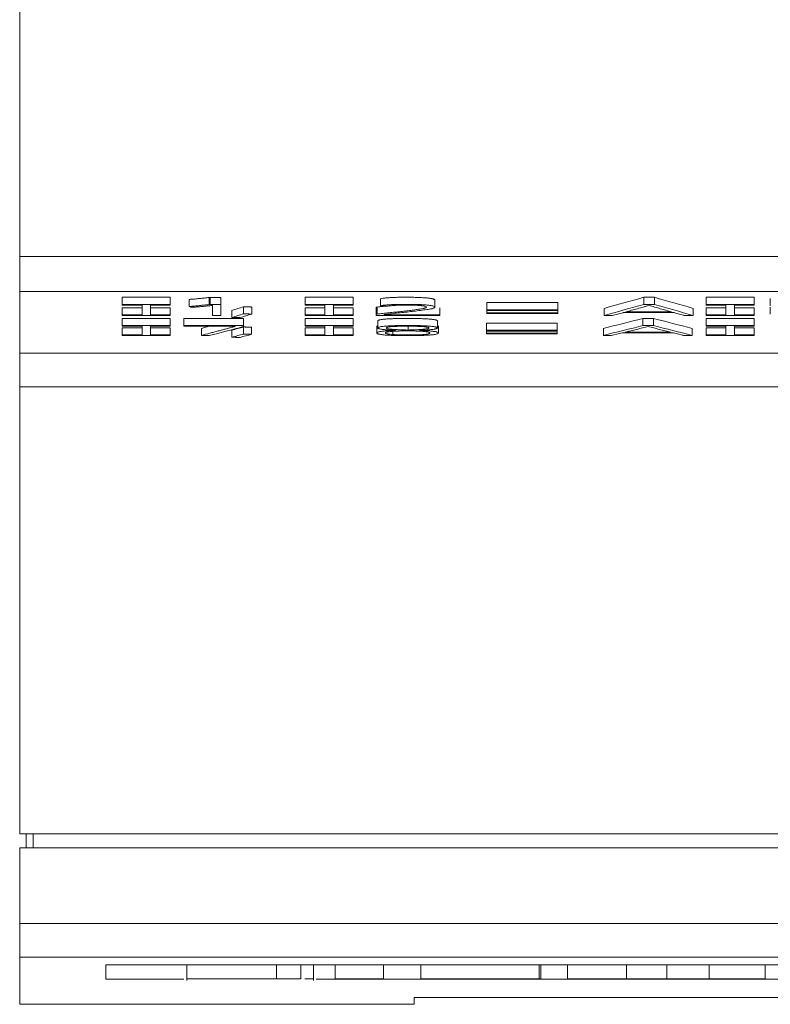
# Model space of a CAD drawing. Units: millimetres. Extents: x 0 to 420, y 0 to 297.
# Drawn here: x 160 to 171, y 20 to 34 of the extents above; entities that cross this region are included whole.
import ezdxf

# ---------------------------------------------------------------- set-up
doc = ezdxf.new("R2010")
doc.units = ezdxf.units.MM
doc.layers.add('1', color=7, linetype='Continuous')

msp = doc.modelspace()

# ---------------------------------------------------------------- linework, layer by layer
at = {"layer": '1', "color": 7, "linetype": 'Continuous', "lineweight": 13}
for p, q in [((159.859, 45.607), (159.859, 30.163)), ((159.859, 30.163), (159.859, 29.665)), ((159.859, 30.163), (231.359, 30.163)), ((159.859, 29.665), (159.859, 28.787)), ((159.859, 29.665), (231.359, 29.665)), ((161.318, 29.482), (161.318, 29.583)), ((161.318, 29.583), (161.998, 29.583)), ((161.998, 29.482), (161.998, 29.583)), ((162.268, 29.452), (162.268, 29.553)), ((162.551, 29.48), (162.551, 29.58)), ((162.568, 29.582), (162.716, 29.582)), ((162.568, 29.482), (162.568, 29.582)), ((162.716, 29.482), (162.716, 29.582)), ((163.918, 29.583), (164.598, 29.583)), ((163.918, 29.482), (163.918, 29.583)), ((164.598, 29.482), (164.598, 29.583)), ((164.987, 29.462), (164.987, 29.563)), ((165.76, 29.444), (165.76, 29.545)), ((168.73, 29.583), (168.881, 29.583)), ((168.73, 29.483), (168.73, 29.583)), ((168.881, 29.483), (168.881, 29.583)), ((169.618, 29.583), (170.298, 29.583)), ((169.618, 29.482), (169.618, 29.583)), ((170.298, 29.482), (170.298, 29.583)), ((170.528, 29.463), (170.528, 29.564)), ((161.318, 29.482), (161.318, 29.471)), ((161.998, 29.482), (161.318, 29.482)), ((161.318, 29.471), (161.598, 29.471)), ((161.318, 29.435), (161.598, 29.435)), ((161.318, 29.335), (161.318, 29.435)), ((161.598, 29.471), (161.598, 29.335)), ((161.718, 29.335), (161.718, 29.471)), ((161.718, 29.471), (161.998, 29.471)), ((161.718, 29.435), (161.998, 29.435)), ((161.998, 29.471), (161.998, 29.482)), ((161.998, 29.335), (161.998, 29.435)), ((162.716, 29.482), (162.568, 29.482)), ((162.598, 29.468), (162.598, 29.323)), ((162.716, 29.323), (162.716, 29.482)), ((162.875, 29.297), (162.875, 29.397)), ((163.041, 29.348), (163.041, 29.448)), ((163.157, 29.345), (163.157, 29.445)), ((163.918, 29.482), (163.918, 29.471)), ((164.598, 29.482), (163.918, 29.482)), ((163.918, 29.471), (164.198, 29.471)), ((163.918, 29.435), (164.198, 29.435)), ((163.918, 29.335), (163.918, 29.435)), ((164.198, 29.471), (164.198, 29.335)), ((164.318, 29.335), (164.318, 29.471)), ((164.318, 29.471), (164.598, 29.471)), ((164.318, 29.435), (164.598, 29.435)), ((164.598, 29.471), (164.598, 29.482)), ((164.598, 29.335), (164.598, 29.435)), ((164.924, 29.343), (164.924, 29.444)), ((164.938, 29.345), (164.938, 29.445)), ((165.831, 29.334), (165.831, 29.435)), ((166.5, 29.507), (167.508, 29.507)), ((166.5, 29.407), (166.5, 29.507)), ((166.5, 29.407), (166.5, 29.396)), ((167.508, 29.407), (166.5, 29.407)), ((166.5, 29.362), (166.5, 29.396)), ((166.5, 29.396), (167.508, 29.396)), ((167.508, 29.407), (167.508, 29.507)), ((167.508, 29.396), (167.508, 29.407)), ((167.508, 29.362), (167.508, 29.396)), ((168.165, 29.326), (168.165, 29.426)), ((168.881, 29.483), (168.73, 29.483)), ((169.431, 29.326), (169.431, 29.426)), ((169.618, 29.482), (169.618, 29.471)), ((170.298, 29.482), (169.618, 29.482)), ((169.618, 29.471), (169.898, 29.471)), ((169.618, 29.435), (169.898, 29.435)), ((169.618, 29.335), (169.618, 29.435)), ((169.898, 29.471), (169.898, 29.335)), ((170.018, 29.335), (170.018, 29.471)), ((170.018, 29.471), (170.298, 29.471)), ((170.018, 29.435), (170.298, 29.435)), ((170.298, 29.471), (170.298, 29.482)), ((170.298, 29.335), (170.298, 29.435)), ((170.528, 29.342), (170.528, 29.442)), ((161.318, 29.335), (161.318, 29.324)), ((161.598, 29.335), (161.318, 29.335)), ((161.318, 29.324), (161.998, 29.324)), ((161.318, 29.282), (161.998, 29.282)), ((161.318, 29.182), (161.318, 29.282)), ((161.998, 29.335), (161.718, 29.335)), ((161.998, 29.324), (161.998, 29.335)), ((161.998, 29.182), (161.998, 29.282)), ((162.19, 29.282), (163.038, 29.282)), ((162.19, 29.182), (162.19, 29.282)), ((162.598, 29.323), (162.716, 29.323)), ((163.038, 29.182), (163.038, 29.282)), ((163.918, 29.335), (163.918, 29.324)), ((164.198, 29.335), (163.918, 29.335)), ((163.918, 29.324), (164.598, 29.324)), ((163.918, 29.282), (164.598, 29.282)), ((163.918, 29.182), (163.918, 29.282)), ((164.598, 29.335), (164.318, 29.335)), ((164.598, 29.324), (164.598, 29.335)), ((164.598, 29.182), (164.598, 29.282)), ((164.924, 29.343), (164.924, 29.324)), ((164.924, 29.324), (165.831, 29.324)), ((164.95, 29.247), (164.95, 29.147)), ((165.042, 29.334), (165.042, 29.339)), ((165.831, 29.334), (165.042, 29.334)), ((165.797, 29.147), (165.797, 29.247)), ((165.831, 29.324), (165.831, 29.334)), ((166.5, 29.362), (166.5, 29.351)), ((167.508, 29.362), (166.5, 29.362)), ((166.5, 29.351), (167.508, 29.351)), ((167.508, 29.351), (167.508, 29.362)), ((168.434, 29.365), (169.164, 29.365)), ((169.124, 29.376), (168.475, 29.376)), ((168.718, 29.282), (168.869, 29.282)), ((168.718, 29.182), (168.718, 29.282)), ((168.869, 29.182), (168.869, 29.282)), ((169.618, 29.335), (169.618, 29.324)), ((169.898, 29.335), (169.618, 29.335)), ((169.618, 29.324), (170.298, 29.324)), ((169.618, 29.182), (169.618, 29.282)), ((169.618, 29.282), (170.298, 29.282)), ((170.298, 29.335), (170.018, 29.335)), ((170.298, 29.324), (170.298, 29.335)), ((170.298, 29.182), (170.298, 29.282)), ((161.318, 29.182), (161.318, 29.172)), ((161.998, 29.182), (161.318, 29.182)), ((161.318, 29.172), (161.598, 29.172)), ((161.318, 29.15), (161.598, 29.15)), ((161.318, 29.049), (161.318, 29.15)), ((161.598, 29.172), (161.598, 29.049)), ((161.718, 29.049), (161.718, 29.172)), ((161.718, 29.172), (161.998, 29.172)), ((161.718, 29.15), (161.998, 29.15)), ((161.998, 29.172), (161.998, 29.182)), ((161.998, 29.049), (161.998, 29.15)), ((162.19, 29.182), (162.19, 29.172)), ((163.038, 29.182), (162.19, 29.182)), ((162.19, 29.172), (162.921, 29.172)), ((162.442, 29.042), (162.442, 29.142)), ((162.875, 29.016), (162.875, 29.116)), ((162.921, 29.172), (162.921, 29.169)), ((163.038, 29.167), (163.038, 29.182)), ((163.04, 29.061), (163.04, 29.162)), ((163.156, 29.058), (163.156, 29.159)), ((163.918, 29.182), (163.918, 29.172)), ((164.598, 29.182), (163.918, 29.182)), ((163.918, 29.172), (164.198, 29.172)), ((163.918, 29.15), (164.198, 29.15)), ((163.918, 29.049), (163.918, 29.15)), ((164.198, 29.172), (164.198, 29.049)), ((164.318, 29.049), (164.318, 29.172)), ((164.318, 29.172), (164.598, 29.172)), ((164.318, 29.15), (164.598, 29.15)), ((164.598, 29.172), (164.598, 29.182)), ((164.598, 29.049), (164.598, 29.15)), ((164.936, 29.177), (164.936, 29.077)), ((165.379, 29.172), (165.379, 29.118)), ((165.811, 29.077), (165.811, 29.177)), ((166.492, 29.214), (167.499, 29.214)), ((166.492, 29.114), (166.492, 29.214)), ((166.492, 29.114), (166.492, 29.104)), ((167.499, 29.114), (166.492, 29.114)), ((167.499, 29.114), (167.499, 29.214)), ((167.499, 29.104), (167.499, 29.114)), ((168.155, 29.042), (168.155, 29.142)), ((168.869, 29.182), (168.718, 29.182)), ((169.418, 29.042), (169.418, 29.142)), ((169.618, 29.182), (169.618, 29.172)), ((170.298, 29.182), (169.618, 29.182)), ((169.618, 29.172), (169.898, 29.172)), ((169.618, 29.15), (169.898, 29.15)), ((169.618, 29.049), (169.618, 29.15)), ((169.898, 29.172), (169.898, 29.049)), ((170.018, 29.049), (170.018, 29.172)), ((170.018, 29.172), (170.298, 29.172)), ((170.018, 29.15), (170.298, 29.15)), ((170.298, 29.172), (170.298, 29.182)), ((170.298, 29.049), (170.298, 29.15)), ((161.318, 29.049), (161.318, 29.04)), ((161.598, 29.049), (161.318, 29.049)), ((161.318, 29.04), (161.998, 29.04)), ((161.998, 29.049), (161.718, 29.049)), ((161.998, 29.04), (161.998, 29.049)), ((163.918, 29.049), (163.918, 29.04)), ((164.198, 29.049), (163.918, 29.049)), ((163.918, 29.04), (164.598, 29.04)), ((164.598, 29.049), (164.318, 29.049)), ((164.598, 29.04), (164.598, 29.049)), ((165.162, 29.099), (165.162, 29.054)), ((166.492, 29.104), (167.499, 29.104)), ((166.492, 29.074), (166.492, 29.104)), ((166.492, 29.074), (166.492, 29.064)), ((167.499, 29.074), (166.492, 29.074)), ((166.492, 29.064), (167.499, 29.064)), ((167.499, 29.074), (167.499, 29.104)), ((167.499, 29.064), (167.499, 29.074)), ((168.423, 29.076), (169.152, 29.076)), ((169.112, 29.086), (168.463, 29.086)), ((169.618, 29.049), (169.618, 29.04)), ((169.898, 29.049), (169.618, 29.049)), ((169.618, 29.04), (170.298, 29.04)), ((170.298, 29.049), (170.018, 29.049)), ((170.298, 29.04), (170.298, 29.049)), ((159.859, 28.787), (159.859, 28.31)), ((159.859, 28.787), (231.359, 28.787)), ((159.859, 28.31), (159.859, 21.957)), ((159.859, 28.31), (231.359, 28.31)), ((202.159, 21.957), (159.859, 21.957)), ((159.949, 21.757), (159.949, 21.957)), ((160.049, 21.757), (160.049, 21.957)), ((201.959, 21.757), (159.859, 21.757)), ((159.859, 21.757), (159.859, 20.683)), ((159.859, 20.683), (159.859, 20.206)), ((159.859, 20.683), (201.959, 20.683)), ((159.859, 20.206), (159.859, 19.535)), ((159.859, 20.206), (201.959, 20.206)), ((161.085, 20.097), (161.085, 19.894)), ((161.085, 20.097), (178.385, 20.097)), ((162.235, 20.097), (162.235, 19.872)), ((163.509, 20.097), (163.509, 19.897)), ((163.856, 20.097), (163.856, 19.897)), ((164.033, 19.872), (164.033, 20.097)), ((164.341, 20.097), (164.341, 19.897)), ((165.029, 20.097), (165.029, 19.897)), ((165.561, 20.097), (165.561, 19.897)), ((167.243, 20.097), (167.243, 19.897)), ((167.265, 20.097), (167.265, 19.897)), ((167.645, 20.097), (167.645, 19.897)), ((168.484, 20.097), (168.484, 19.897)), ((169.057, 20.097), (169.057, 19.897)), ((169.657, 20.097), (169.657, 19.897)), ((170.454, 20.097), (170.454, 19.897)), ((161.085, 19.894), (162.192, 19.894)), ((164.072, 19.894), (175.406, 19.894)), ((165.467, 19.535), (165.467, 19.633)), ((197.452, 19.633), (165.467, 19.633)), ((159.859, 19.535), (165.467, 19.535))]:
    msp.add_line(p, q, dxfattribs=at)
msp.add_polyline3d([(162.268, 29.452, 0), (162.269, 29.452, 0), (162.269, 29.452, 0), (162.269, 29.452, 0), (162.269, 29.452, 0), (162.27, 29.452, 0), (162.27, 29.453, 0), (162.27, 29.453, 0), (162.271, 29.453, 0), (162.271, 29.453, 0), (162.271, 29.453, 0), (162.271, 29.453, 0), (162.272, 29.453, 0), (162.272, 29.453, 0), (162.272, 29.453, 0), (162.273, 29.453, 0), (162.273, 29.453, 0), (162.273, 29.453, 0), (162.273, 29.453, 0), (162.274, 29.453, 0), (162.274, 29.453, 0), (162.274, 29.453, 0), (162.275, 29.453, 0), (162.275, 29.453, 0), (162.275, 29.453, 0), (162.275, 29.453, 0), (162.276, 29.453, 0), (162.276, 29.453, 0), (162.276, 29.453, 0), (162.277, 29.453, 0), (162.277, 29.453, 0), (162.277, 29.453, 0), (162.277, 29.453, 0), (162.278, 29.453, 0), (162.278, 29.453, 0), (162.278, 29.453, 0), (162.279, 29.453, 0), (162.279, 29.453, 0), (162.279, 29.453, 0), (162.279, 29.453, 0), (162.28, 29.453, 0), (162.28, 29.453, 0), (162.28, 29.453, 0), (162.281, 29.453, 0), (162.281, 29.453, 0), (162.281, 29.453, 0), (162.281, 29.453, 0), (162.282, 29.453, 0), (162.282, 29.453, 0), (162.282, 29.453, 0), (162.283, 29.453, 0)], dxfattribs=at)
for centre, major_axis, ratio, start_param, end_param in [((157.717, 370.202), (-0.002, -342.185), 0.33685, 0.090793, 0.095713), ((179.619, 370.25), (0.001, -342.233), 0.328371, 6.187481, 6.1924), ((153.816, 372.095), (0.053, -344.078), 0.292702, 0.089551, 0.0912), ((157.714, 370.269), (0, -342.352), 0.336817, 0.090755, 0.095673), ((179.62, 370.268), (0, -342.351), 0.328363, 6.187512, 6.19243), ((153.896, 369.093), (-0.034, -341.176), 0.293971, 0.089992, 0.091647), ((153.931, 371.044), (0.023, -343.127), 0.294376, 0.08959, 0.091234), ((158.835, 370.237), (-0.001, -342.22), 0.336161, 0.081109, 0.086024), ((157.964, 363.977), (-0.22, -336.06), 0.342257, 0.091712, 0.093074), ((178.505, 370.279), (0, -342.262), 0.327702, 6.197167, 6.202083), ((153.847, 370.281), (0, -342.364), 0.314411, 0.080982, 0.085488), ((154.857, 369.916), (-0.009, -341.899), 0.293036, 0.080206, 0.081859), ((158.835, 370.248), (-0.001, -342.331), 0.336156, 0.081084, 0.085998), ((178.505, 370.254), (0, -342.337), 0.327714, 6.197189, 6.202103), ((154.855, 369.993), (-0.007, -342.076), 0.293003, 0.080172, 0.081824), ((154.998, 367.841), (-0.063, -339.924), 0.295155, 0.080377, 0.082027), ((158.954, 368.146), (-0.066, -340.229), 0.339504, 0.081288, 0.082639)]:
    msp.add_ellipse(centre, major_axis=major_axis, ratio=ratio, start_param=start_param, end_param=end_param, dxfattribs=at)
for points, knots in [([(162.268, 29.553), (162.275, 29.553), (162.282, 29.554), (162.295, 29.555), (162.301, 29.555), (162.32, 29.557), (162.332, 29.558), (162.369, 29.561), (162.392, 29.564), (162.438, 29.568), (162.461, 29.571), (162.495, 29.574), (162.506, 29.575), (162.529, 29.578), (162.54, 29.579), (162.551, 29.58)], [0, 0, 0, 0, 0.0625, 0.0625, 0.125, 0.125, 0.25, 0.25, 0.5, 0.5, 0.75, 0.75, 0.875, 0.875, 1, 1, 1, 1]), ([(164.987, 29.563), (164.998, 29.565), (165.011, 29.567), (165.034, 29.57), (165.042, 29.571), (165.06, 29.573), (165.069, 29.574), (165.098, 29.576), (165.119, 29.578), (165.152, 29.58), (165.164, 29.58), (165.188, 29.581), (165.2, 29.582), (165.237, 29.583), (165.262, 29.583), (165.301, 29.584), (165.314, 29.584), (165.34, 29.584), (165.353, 29.584), (165.378, 29.584), (165.391, 29.584), (165.417, 29.583), (165.429, 29.583), (165.468, 29.583), (165.493, 29.582), (165.542, 29.58), (165.566, 29.579), (165.599, 29.577), (165.61, 29.577), (165.631, 29.575), (165.64, 29.574), (165.658, 29.573), (165.667, 29.572), (165.683, 29.57), (165.691, 29.569), (165.705, 29.567), (165.711, 29.566), (165.722, 29.563), (165.727, 29.562), (165.736, 29.56), (165.74, 29.559), (165.746, 29.556), (165.749, 29.555), (165.756, 29.552), (165.759, 29.549), (165.76, 29.546), (165.76, 29.545), (165.76, 29.545)], [0, 0, 0, 0, 0.069876, 0.069876, 0.104814, 0.104814, 0.139753, 0.139753, 0.209629, 0.209629, 0.244567, 0.244567, 0.279505, 0.279505, 0.349382, 0.349382, 0.38432, 0.38432, 0.419258, 0.419258, 0.454196, 0.454196, 0.489134, 0.489134, 0.559011, 0.559011, 0.628887, 0.628887, 0.663825, 0.663825, 0.698763, 0.698763, 0.733701, 0.733701, 0.76864, 0.76864, 0.803578, 0.803578, 0.838516, 0.838516, 0.873454, 0.873454, 0.908392, 0.908392, 0.978268, 0.978268, 1, 1, 1, 1]), ([(162.551, 29.48), (162.54, 29.479), (162.529, 29.477), (162.506, 29.475), (162.495, 29.474), (162.461, 29.47), (162.438, 29.468), (162.392, 29.463), (162.369, 29.461), (162.332, 29.458), (162.32, 29.457), (162.301, 29.455), (162.295, 29.454), (162.282, 29.453), (162.275, 29.453), (162.268, 29.452)], [0, 0, 0, 0, 0.125, 0.125, 0.25, 0.25, 0.5, 0.5, 0.75, 0.75, 0.875, 0.875, 0.9375, 0.9375, 1, 1, 1, 1]), ([(162.29, 29.442), (162.294, 29.442), (162.298, 29.442), (162.307, 29.442), (162.311, 29.442), (162.319, 29.442), (162.323, 29.442), (162.331, 29.443), (162.335, 29.443), (162.345, 29.444), (162.352, 29.444), (162.366, 29.445), (162.372, 29.446), (162.392, 29.447), (162.405, 29.449), (162.43, 29.451), (162.442, 29.452), (162.479, 29.455), (162.503, 29.458), (162.551, 29.463), (162.575, 29.465), (162.598, 29.468)], [0, 0, 0, 0, 0.03125, 0.03125, 0.0625, 0.0625, 0.09375, 0.09375, 0.125, 0.125, 0.1875, 0.1875, 0.25, 0.25, 0.375, 0.375, 0.5, 0.5, 0.75, 0.75, 1, 1, 1, 1]), ([(165.094, 29.457), (165.103, 29.459), (165.115, 29.461), (165.135, 29.463), (165.143, 29.464), (165.159, 29.466), (165.175, 29.467), (165.193, 29.468), (165.212, 29.469), (165.222, 29.47), (165.253, 29.471), (165.274, 29.471), (165.306, 29.472), (165.317, 29.472), (165.339, 29.472), (165.35, 29.472), (165.383, 29.472), (165.404, 29.472), (165.437, 29.471), (165.448, 29.471), (165.469, 29.47), (165.479, 29.47), (165.499, 29.469), (165.509, 29.469), (165.528, 29.468), (165.538, 29.467), (165.555, 29.466), (165.563, 29.465), (165.574, 29.464), (165.577, 29.464), (165.584, 29.463), (165.587, 29.462), (165.597, 29.461), (165.602, 29.46), (165.612, 29.458), (165.616, 29.457), (165.627, 29.454), (165.632, 29.452), (165.637, 29.449), (165.638, 29.448), (165.639, 29.446), (165.64, 29.445), (165.639, 29.442), (165.638, 29.44), (165.633, 29.436), (165.629, 29.434), (165.621, 29.431), (165.618, 29.43), (165.612, 29.428), (165.609, 29.427), (165.597, 29.424), (165.589, 29.422), (165.569, 29.419), (165.558, 29.417), (165.535, 29.413), (165.524, 29.412), (165.488, 29.407), (165.463, 29.403), (165.411, 29.397), (165.385, 29.394), (165.331, 29.387), (165.303, 29.384), (165.248, 29.378), (165.22, 29.375), (165.164, 29.369), (165.136, 29.366), (165.079, 29.36), (165.051, 29.357), (165.009, 29.352), (164.994, 29.351), (164.966, 29.348), (164.952, 29.346), (164.938, 29.345)], [0, 0, 0, 0, 0.03125, 0.03125, 0.046875, 0.046875, 0.0625, 0.078125, 0.078125, 0.09375, 0.09375, 0.125, 0.125, 0.140625, 0.140625, 0.15625, 0.15625, 0.1875, 0.1875, 0.203125, 0.203125, 0.21875, 0.21875, 0.234375, 0.234375, 0.25, 0.25, 0.265625, 0.265625, 0.273438, 0.273438, 0.28125, 0.28125, 0.296875, 0.296875, 0.3125, 0.3125, 0.34375, 0.34375, 0.359375, 0.359375, 0.375, 0.375, 0.40625, 0.40625, 0.4375, 0.4375, 0.453125, 0.453125, 0.46875, 0.46875, 0.5, 0.5, 0.53125, 0.53125, 0.5625, 0.5625, 0.625, 0.625, 0.6875, 0.6875, 0.75, 0.75, 0.8125, 0.8125, 0.875, 0.875, 0.9375, 0.9375, 0.96875, 0.96875, 1, 1, 1, 1]), ([(164.938, 29.445), (164.952, 29.447), (164.966, 29.448), (164.995, 29.451), (165.009, 29.453), (165.037, 29.456), (165.05, 29.457), (165.064, 29.459)], [0, 0, 0, 0, 0.337781, 0.337781, 0.675562, 0.675562, 1, 1, 1, 1]), ([(165.042, 29.339), (165.075, 29.343), (165.108, 29.347), (165.174, 29.354), (165.208, 29.357), (165.274, 29.365), (165.307, 29.368), (165.373, 29.375), (165.406, 29.379), (165.471, 29.386), (165.503, 29.39), (165.549, 29.396), (165.564, 29.398), (165.594, 29.402), (165.609, 29.404), (165.637, 29.408), (165.651, 29.41), (165.677, 29.414), (165.689, 29.416), (165.705, 29.419), (165.71, 29.42), (165.72, 29.423), (165.724, 29.424), (165.736, 29.427), (165.743, 29.43), (165.752, 29.434), (165.756, 29.437), (165.76, 29.441), (165.761, 29.444), (165.759, 29.448), (165.758, 29.449), (165.755, 29.451), (165.753, 29.452), (165.747, 29.456), (165.741, 29.458), (165.727, 29.462), (165.722, 29.463), (165.711, 29.465), (165.704, 29.466), (165.691, 29.468), (165.683, 29.469), (165.667, 29.471), (165.658, 29.472), (165.64, 29.474), (165.63, 29.475), (165.61, 29.476), (165.599, 29.477), (165.577, 29.478), (165.566, 29.479), (165.542, 29.48), (165.53, 29.48), (165.494, 29.482), (165.469, 29.482), (165.431, 29.483), (165.418, 29.483), (165.392, 29.483), (165.379, 29.483), (165.34, 29.483), (165.315, 29.483), (165.276, 29.483), (165.263, 29.483), (165.238, 29.482), (165.225, 29.482), (165.188, 29.481), (165.165, 29.48), (165.131, 29.478), (165.12, 29.477), (165.099, 29.476), (165.079, 29.474), (165.06, 29.473), (165.043, 29.471), (165.035, 29.47), (165.011, 29.467), (164.998, 29.465), (164.987, 29.462)], [0, 0, 0, 0, 0.0625, 0.0625, 0.125, 0.125, 0.1875, 0.1875, 0.25, 0.25, 0.3125, 0.3125, 0.34375, 0.34375, 0.375, 0.375, 0.40625, 0.40625, 0.4375, 0.4375, 0.453125, 0.453125, 0.46875, 0.46875, 0.5, 0.5, 0.53125, 0.53125, 0.5625, 0.5625, 0.578125, 0.578125, 0.59375, 0.59375, 0.625, 0.625, 0.640625, 0.640625, 0.65625, 0.65625, 0.671875, 0.671875, 0.6875, 0.6875, 0.703125, 0.703125, 0.71875, 0.71875, 0.734375, 0.734375, 0.75, 0.75, 0.78125, 0.78125, 0.796875, 0.796875, 0.8125, 0.8125, 0.84375, 0.84375, 0.859375, 0.859375, 0.875, 0.875, 0.90625, 0.90625, 0.921875, 0.921875, 0.9375, 0.953125, 0.953125, 0.96875, 0.96875, 1, 1, 1, 1]), ([(168.475, 29.376), (168.502, 29.383), (168.529, 29.391), (168.585, 29.406), (168.612, 29.414), (168.668, 29.429), (168.696, 29.437), (168.737, 29.449), (168.751, 29.453), (168.778, 29.46), (168.792, 29.464), (168.805, 29.468)], [0, 0, 0, 0, 0.25, 0.25, 0.5, 0.5, 0.75, 0.75, 0.875, 0.875, 1, 1, 1, 1]), ([(168.805, 29.468), (168.819, 29.464), (168.832, 29.46), (168.858, 29.453), (168.871, 29.449), (168.911, 29.437), (168.938, 29.429), (168.991, 29.414), (169.018, 29.406), (169.072, 29.391), (169.098, 29.383), (169.124, 29.376)], [0, 0, 0, 0, 0.125, 0.125, 0.25, 0.25, 0.5, 0.5, 0.75, 0.75, 1, 1, 1, 1]), ([(164.95, 29.247), (164.95, 29.247), (164.95, 29.248), (164.951, 29.25), (164.953, 29.252), (164.958, 29.256), (164.96, 29.257), (164.965, 29.259), (164.968, 29.26), (164.978, 29.263), (164.987, 29.265), (165.004, 29.267), (165.01, 29.268), (165.024, 29.27), (165.031, 29.271), (165.055, 29.273), (165.073, 29.275), (165.103, 29.277), (165.113, 29.277), (165.134, 29.278), (165.156, 29.279), (165.178, 29.28), (165.201, 29.281), (165.213, 29.281), (165.249, 29.282), (165.273, 29.283), (165.309, 29.283), (165.322, 29.283), (165.346, 29.283), (165.359, 29.283), (165.42, 29.283), (165.469, 29.283), (165.529, 29.281), (165.541, 29.281), (165.564, 29.28), (165.575, 29.28), (165.598, 29.279), (165.608, 29.279), (165.63, 29.278), (165.64, 29.277), (165.67, 29.275), (165.688, 29.274), (165.712, 29.271), (165.719, 29.27), (165.733, 29.269), (165.74, 29.268), (165.757, 29.265), (165.766, 29.263), (165.777, 29.26), (165.78, 29.259), (165.786, 29.257), (165.792, 29.254), (165.796, 29.251), (165.797, 29.248), (165.797, 29.247), (165.797, 29.247)], [0, 0, 0, 0, 0.011557, 0.011557, 0.065687, 0.065687, 0.092752, 0.092752, 0.119817, 0.119817, 0.173947, 0.173947, 0.201012, 0.201012, 0.228077, 0.228077, 0.282207, 0.282207, 0.309272, 0.309272, 0.336338, 0.363403, 0.363403, 0.390468, 0.390468, 0.444598, 0.444598, 0.471663, 0.471663, 0.498728, 0.498728, 0.606988, 0.606988, 0.634053, 0.634053, 0.661118, 0.661118, 0.688183, 0.688183, 0.715248, 0.715248, 0.769379, 0.769379, 0.796444, 0.796444, 0.823509, 0.823509, 0.877639, 0.877639, 0.904704, 0.904704, 0.931769, 0.985899, 0.985899, 1, 1, 1, 1]), ([(169.164, 29.365), (169.176, 29.361), (169.189, 29.358), (169.213, 29.35), (169.226, 29.347), (169.251, 29.34), (169.264, 29.336), (169.284, 29.331), (169.291, 29.329), (169.304, 29.326), (169.31, 29.324), (169.316, 29.323)], [0, 0, 0, 0, 0.25, 0.25, 0.5, 0.5, 0.75, 0.75, 0.875, 0.875, 1, 1, 1, 1]), ([(162.921, 29.169), (162.918, 29.168), (162.915, 29.168), (162.91, 29.166), (162.907, 29.166), (162.899, 29.164), (162.894, 29.162), (162.879, 29.158), (162.869, 29.155), (162.839, 29.147), (162.819, 29.142), (162.78, 29.131), (162.76, 29.126), (162.73, 29.118), (162.72, 29.115), (162.7, 29.11), (162.69, 29.107), (162.66, 29.099), (162.64, 29.094), (162.601, 29.084), (162.581, 29.078), (162.522, 29.063), (162.482, 29.052), (162.442, 29.042)], [0, 0, 0, 0, 0.015625, 0.015625, 0.03125, 0.03125, 0.0625, 0.0625, 0.125, 0.125, 0.25, 0.25, 0.375, 0.375, 0.4375, 0.4375, 0.5, 0.5, 0.625, 0.625, 0.75, 0.75, 1, 1, 1, 1]), ([(165.203, 29.113), (165.178, 29.112), (165.155, 29.111), (165.11, 29.109), (165.089, 29.107), (165.06, 29.105), (165.05, 29.104), (165.033, 29.103), (165.025, 29.102), (165.002, 29.099), (164.989, 29.097), (164.973, 29.094), (164.968, 29.093), (164.959, 29.091), (164.955, 29.09), (164.945, 29.087), (164.941, 29.085), (164.937, 29.081), (164.937, 29.08), (164.936, 29.078), (164.936, 29.077), (164.937, 29.074), (164.938, 29.071), (164.944, 29.067), (164.948, 29.065), (164.957, 29.062), (164.961, 29.061), (164.969, 29.059), (164.973, 29.058), (164.984, 29.056), (164.989, 29.055), (165.002, 29.053), (165.009, 29.052), (165.032, 29.049), (165.05, 29.047), (165.081, 29.045), (165.091, 29.045), (165.114, 29.043), (165.125, 29.043), (165.149, 29.042), (165.161, 29.041), (165.186, 29.041), (165.199, 29.04), (165.263, 29.039), (165.316, 29.038), (165.424, 29.038), (165.477, 29.039), (165.542, 29.04), (165.555, 29.04), (165.58, 29.041), (165.592, 29.042), (165.616, 29.043), (165.628, 29.043), (165.65, 29.044), (165.661, 29.045), (165.692, 29.047), (165.71, 29.049), (165.734, 29.051), (165.742, 29.052), (165.755, 29.054), (165.761, 29.055), (165.777, 29.058), (165.785, 29.06), (165.798, 29.064), (165.802, 29.067), (165.808, 29.071), (165.81, 29.073), (165.811, 29.076), (165.811, 29.078), (165.81, 29.08), (165.81, 29.081), (165.806, 29.084), (165.802, 29.086), (165.792, 29.089), (165.789, 29.091), (165.78, 29.093), (165.774, 29.094), (165.763, 29.096), (165.757, 29.097), (165.744, 29.099), (165.737, 29.1), (165.721, 29.101), (165.713, 29.102), (165.696, 29.104), (165.686, 29.105), (165.657, 29.107), (165.636, 29.108), (165.591, 29.111), (165.568, 29.112), (165.544, 29.113)], [0, 0, 0, 0, 0.03125, 0.03125, 0.0625, 0.0625, 0.078125, 0.078125, 0.09375, 0.09375, 0.125, 0.125, 0.140625, 0.140625, 0.15625, 0.15625, 0.1875, 0.1875, 0.203125, 0.203125, 0.21875, 0.21875, 0.25, 0.25, 0.28125, 0.28125, 0.296875, 0.296875, 0.3125, 0.3125, 0.328125, 0.328125, 0.34375, 0.34375, 0.375, 0.375, 0.390625, 0.390625, 0.40625, 0.40625, 0.421875, 0.421875, 0.4375, 0.4375, 0.5, 0.5, 0.5625, 0.5625, 0.578125, 0.578125, 0.59375, 0.59375, 0.609375, 0.609375, 0.625, 0.625, 0.65625, 0.65625, 0.671875, 0.671875, 0.6875, 0.6875, 0.71875, 0.71875, 0.75, 0.75, 0.78125, 0.78125, 0.796875, 0.796875, 0.8125, 0.8125, 0.84375, 0.84375, 0.859375, 0.859375, 0.875, 0.875, 0.890625, 0.890625, 0.90625, 0.90625, 0.921875, 0.921875, 0.9375, 0.9375, 0.96875, 0.96875, 1, 1, 1, 1]), ([(165.544, 29.113), (165.566, 29.114), (165.587, 29.115), (165.627, 29.117), (165.645, 29.119), (165.672, 29.121), (165.681, 29.122), (165.697, 29.123), (165.705, 29.124), (165.727, 29.126), (165.74, 29.128), (165.757, 29.131), (165.762, 29.132), (165.772, 29.134), (165.78, 29.136), (165.786, 29.138), (165.791, 29.14), (165.793, 29.141), (165.795, 29.143), (165.796, 29.144), (165.797, 29.146), (165.797, 29.147), (165.796, 29.15), (165.794, 29.152), (165.786, 29.156), (165.781, 29.158), (165.77, 29.161), (165.766, 29.162), (165.757, 29.164), (165.752, 29.165), (165.741, 29.167), (165.735, 29.168), (165.721, 29.17), (165.713, 29.171), (165.689, 29.173), (165.671, 29.175), (165.642, 29.176), (165.632, 29.177), (165.61, 29.178), (165.6, 29.179), (165.577, 29.18), (165.566, 29.18), (165.543, 29.181), (165.531, 29.181), (165.471, 29.182), (165.423, 29.183), (165.361, 29.183), (165.349, 29.183), (165.324, 29.183), (165.312, 29.183), (165.275, 29.182), (165.251, 29.182), (165.216, 29.181), (165.204, 29.181), (165.181, 29.18), (165.17, 29.18), (165.136, 29.178), (165.115, 29.177), (165.085, 29.175), (165.076, 29.175), (165.058, 29.173), (165.049, 29.172), (165.025, 29.17), (165.011, 29.168), (164.988, 29.164), (164.979, 29.162), (164.965, 29.158), (164.96, 29.156), (164.953, 29.152), (164.951, 29.15), (164.95, 29.146), (164.95, 29.144), (164.954, 29.141), (164.956, 29.14), (164.96, 29.138), (164.963, 29.137), (164.973, 29.134), (164.982, 29.132), (164.998, 29.129), (165.004, 29.128), (165.017, 29.126), (165.024, 29.125), (165.039, 29.124), (165.047, 29.123), (165.063, 29.122), (165.072, 29.121), (165.099, 29.119), (165.119, 29.117), (165.16, 29.115), (165.181, 29.114), (165.203, 29.113)], [0, 0, 0, 0, 0.03125, 0.03125, 0.0625, 0.0625, 0.078125, 0.078125, 0.09375, 0.09375, 0.125, 0.125, 0.140625, 0.140625, 0.15625, 0.171875, 0.171875, 0.1875, 0.1875, 0.203125, 0.203125, 0.21875, 0.21875, 0.25, 0.25, 0.28125, 0.28125, 0.296875, 0.296875, 0.3125, 0.3125, 0.328125, 0.328125, 0.34375, 0.34375, 0.375, 0.375, 0.390625, 0.390625, 0.40625, 0.40625, 0.421875, 0.421875, 0.4375, 0.4375, 0.5, 0.5, 0.515625, 0.515625, 0.53125, 0.53125, 0.5625, 0.5625, 0.578125, 0.578125, 0.59375, 0.59375, 0.625, 0.625, 0.640625, 0.640625, 0.65625, 0.65625, 0.6875, 0.6875, 0.71875, 0.71875, 0.75, 0.75, 0.78125, 0.78125, 0.8125, 0.8125, 0.828125, 0.828125, 0.84375, 0.84375, 0.875, 0.875, 0.890625, 0.890625, 0.90625, 0.90625, 0.921875, 0.921875, 0.9375, 0.9375, 0.96875, 0.96875, 1, 1, 1, 1]), ([(165.162, 29.054), (165.15, 29.055), (165.138, 29.056), (165.122, 29.058), (165.116, 29.059), (165.106, 29.06), (165.101, 29.06), (165.093, 29.062), (165.089, 29.062), (165.082, 29.064), (165.079, 29.064), (165.071, 29.066), (165.067, 29.068), (165.061, 29.071), (165.059, 29.072), (165.057, 29.075), (165.056, 29.076), (165.057, 29.079), (165.058, 29.081), (165.061, 29.083), (165.062, 29.084), (165.065, 29.085), (165.067, 29.086), (165.073, 29.088), (165.078, 29.089), (165.088, 29.091), (165.092, 29.092), (165.101, 29.093), (165.105, 29.094), (165.12, 29.096), (165.131, 29.097), (165.156, 29.099), (165.17, 29.1), (165.213, 29.102), (165.244, 29.104), (165.293, 29.105), (165.309, 29.106), (165.343, 29.107), (165.36, 29.107), (165.377, 29.108)], [0, 0, 0, 0, 0.0625, 0.0625, 0.09375, 0.09375, 0.125, 0.125, 0.15625, 0.15625, 0.1875, 0.1875, 0.25, 0.25, 0.3125, 0.3125, 0.375, 0.375, 0.4375, 0.4375, 0.46875, 0.46875, 0.5, 0.5, 0.5625, 0.5625, 0.59375, 0.59375, 0.625, 0.625, 0.6875, 0.6875, 0.75, 0.75, 0.875, 0.875, 0.9375, 0.9375, 1, 1, 1, 1]), ([(165.071, 29.146), (165.071, 29.149), (165.073, 29.151), (165.08, 29.155), (165.083, 29.156), (165.092, 29.159), (165.098, 29.16), (165.108, 29.162), (165.112, 29.162), (165.12, 29.164), (165.125, 29.164), (165.139, 29.166), (165.15, 29.166), (165.168, 29.168), (165.175, 29.168), (165.188, 29.169), (165.194, 29.169), (165.215, 29.17), (165.229, 29.171), (165.251, 29.171), (165.259, 29.171), (165.274, 29.172), (165.296, 29.172), (165.319, 29.172), (165.349, 29.173), (165.365, 29.173), (165.396, 29.173), (165.411, 29.172), (165.457, 29.172), (165.486, 29.171), (165.522, 29.17), (165.53, 29.17), (165.544, 29.169), (165.557, 29.169), (165.57, 29.168), (165.582, 29.167), (165.588, 29.167), (165.606, 29.166), (165.616, 29.165), (165.629, 29.163), (165.633, 29.162), (165.641, 29.161), (165.644, 29.161), (165.653, 29.159), (165.658, 29.158), (165.666, 29.155), (165.669, 29.154), (165.676, 29.15), (165.678, 29.147), (165.675, 29.143), (165.674, 29.142), (165.667, 29.14), (165.663, 29.138), (165.652, 29.136), (165.645, 29.135), (165.633, 29.133), (165.629, 29.133), (165.62, 29.131), (165.616, 29.131), (165.601, 29.129), (165.591, 29.128), (165.569, 29.127), (165.557, 29.126), (165.52, 29.123), (165.494, 29.122), (165.452, 29.12), (165.438, 29.12), (165.409, 29.119), (165.394, 29.119), (165.379, 29.118)], [0, 0, 0, 0, 0.0625, 0.0625, 0.09375, 0.09375, 0.125, 0.125, 0.140625, 0.140625, 0.15625, 0.15625, 0.1875, 0.1875, 0.203125, 0.203125, 0.21875, 0.21875, 0.25, 0.25, 0.265625, 0.265625, 0.28125, 0.3125, 0.3125, 0.34375, 0.34375, 0.375, 0.375, 0.4375, 0.4375, 0.453125, 0.453125, 0.46875, 0.484375, 0.484375, 0.5, 0.5, 0.53125, 0.53125, 0.546875, 0.546875, 0.5625, 0.5625, 0.59375, 0.59375, 0.625, 0.625, 0.6875, 0.6875, 0.71875, 0.71875, 0.75, 0.75, 0.78125, 0.78125, 0.796875, 0.796875, 0.8125, 0.8125, 0.84375, 0.84375, 0.875, 0.875, 0.9375, 0.9375, 0.96875, 0.96875, 1, 1, 1, 1]), ([(165.379, 29.118), (165.34, 29.119), (165.302, 29.12), (165.247, 29.123), (165.229, 29.123), (165.195, 29.125), (165.179, 29.126), (165.156, 29.128), (165.149, 29.129), (165.135, 29.13), (165.123, 29.131), (165.112, 29.133), (165.102, 29.134), (165.098, 29.135), (165.086, 29.137), (165.08, 29.139), (165.075, 29.142), (165.073, 29.142), (165.071, 29.144), (165.071, 29.145), (165.071, 29.146)], [0, 0, 0, 0, 0.25, 0.25, 0.375, 0.375, 0.5, 0.5, 0.5625, 0.5625, 0.625, 0.6875, 0.6875, 0.75, 0.75, 0.875, 0.875, 0.9375, 0.9375, 1, 1, 1, 1]), ([(165.377, 29.108), (165.403, 29.107), (165.429, 29.106), (165.479, 29.104), (165.504, 29.104), (165.539, 29.102), (165.551, 29.101), (165.573, 29.1), (165.583, 29.099), (165.604, 29.098), (165.613, 29.097), (165.63, 29.095), (165.638, 29.094), (165.652, 29.092), (165.658, 29.091), (165.669, 29.089), (165.673, 29.088), (165.684, 29.085), (165.688, 29.082), (165.69, 29.079), (165.691, 29.078), (165.691, 29.076), (165.69, 29.075), (165.688, 29.071), (165.685, 29.069), (165.678, 29.066), (165.675, 29.065), (165.667, 29.062), (165.661, 29.061), (165.652, 29.059), (165.646, 29.058), (165.642, 29.058), (165.632, 29.056), (165.623, 29.056), (165.605, 29.054), (165.594, 29.053), (165.572, 29.052), (165.56, 29.051), (165.542, 29.051), (165.535, 29.05), (165.523, 29.05), (165.503, 29.049), (165.483, 29.049), (165.443, 29.048), (165.416, 29.048), (165.375, 29.048), (165.361, 29.048), (165.334, 29.048), (165.32, 29.048), (165.293, 29.049), (165.28, 29.049), (165.254, 29.05), (165.241, 29.05), (165.223, 29.051), (165.217, 29.051), (165.205, 29.052), (165.199, 29.052), (165.183, 29.053), (165.172, 29.054), (165.162, 29.054)], [0, 0, 0, 0, 0.0625, 0.0625, 0.125, 0.125, 0.15625, 0.15625, 0.1875, 0.1875, 0.21875, 0.21875, 0.25, 0.25, 0.28125, 0.28125, 0.3125, 0.3125, 0.375, 0.375, 0.40625, 0.40625, 0.4375, 0.4375, 0.5, 0.5, 0.53125, 0.53125, 0.5625, 0.578125, 0.578125, 0.59375, 0.59375, 0.625, 0.625, 0.65625, 0.65625, 0.6875, 0.6875, 0.703125, 0.703125, 0.71875, 0.75, 0.75, 0.8125, 0.8125, 0.84375, 0.84375, 0.875, 0.875, 0.90625, 0.90625, 0.9375, 0.9375, 0.953125, 0.953125, 0.96875, 0.96875, 1, 1, 1, 1]), ([(168.463, 29.086), (168.491, 29.093), (168.518, 29.1), (168.573, 29.114), (168.601, 29.12), (168.656, 29.134), (168.684, 29.141), (168.726, 29.152), (168.739, 29.155), (168.766, 29.162), (168.78, 29.166), (168.794, 29.169)], [0, 0, 0, 0, 0.25, 0.25, 0.5, 0.5, 0.75, 0.75, 0.875, 0.875, 1, 1, 1, 1]), ([(168.794, 29.169), (168.807, 29.166), (168.82, 29.162), (168.846, 29.155), (168.859, 29.152), (168.899, 29.141), (168.925, 29.134), (168.979, 29.12), (169.006, 29.114), (169.059, 29.1), (169.086, 29.093), (169.112, 29.086)], [0, 0, 0, 0, 0.125, 0.125, 0.25, 0.25, 0.5, 0.5, 0.75, 0.75, 1, 1, 1, 1]), ([(169.152, 29.076), (169.164, 29.073), (169.176, 29.07), (169.201, 29.064), (169.213, 29.06), (169.239, 29.054), (169.252, 29.051), (169.271, 29.046), (169.278, 29.045), (169.291, 29.042), (169.297, 29.04), (169.303, 29.039)], [0, 0, 0, 0, 0.25, 0.25, 0.5, 0.5, 0.75, 0.75, 0.875, 0.875, 1, 1, 1, 1]), ([(163.509, 19.897), (163.389, 19.897), (163.283, 19.897), (162.901, 19.897), (162.669, 19.897), (162.322, 19.897), (162.235, 19.897), (162.235, 19.897)], [0, 0, 0, 0, 0.140419, 0.140419, 0.570808, 0.570808, 1, 1, 1, 1]), ([(164.033, 19.897), (164.033, 19.897), (164.033, 19.897), (164.033, 19.897), (163.992, 19.897), (163.912, 19.897)], [0, 0, 0, 0, 0.004543, 0.004543, 1, 1, 1, 1])]:
    msp.add_open_spline(points, degree=3, knots=knots, dxfattribs=at)
for points, weights in [([(162.551, 29.58), (162.56, 29.581), (162.568, 29.582)], [0.499999989642, 0.500000010358, 0.499999989642]), ([(162.283, 29.453), (162.286, 29.447), (162.29, 29.442)], [0.499999999986, 0.500000000014, 0.499999999986]), ([(162.568, 29.482), (162.56, 29.481), (162.551, 29.48)], [0.499999939612, 0.500000060388, 0.499999939612]), ([(163.041, 29.448), (163.099, 29.447), (163.157, 29.445)], [0.50000013518, 0.49999986482, 0.50000013518]), ([(164.924, 29.444), (164.931, 29.445), (164.938, 29.445)], [0.500000113947, 0.499999886053, 0.500000113947]), ([(164.987, 29.462), (165.041, 29.46), (165.094, 29.457)], [0.500000022687, 0.499999977313, 0.500000022687]), ([(162.875, 29.297), (162.933, 29.295), (162.991, 29.294)], [0.49999993964, 0.50000006036, 0.49999993964]), ([(163.157, 29.345), (163.099, 29.346), (163.041, 29.348)], [0.500000112899, 0.499999887101, 0.500000112899]), ([(164.938, 29.345), (164.931, 29.344), (164.924, 29.343)], [0.49999990117, 0.50000009883, 0.49999990117]), ([(168.165, 29.326), (168.222, 29.324), (168.279, 29.323)], [0.499999948782, 0.500000051218, 0.499999948782]), ([(169.316, 29.323), (169.374, 29.324), (169.431, 29.326)], [0.500000112346, 0.499999887654, 0.500000112346]), ([(163.04, 29.162), (163.098, 29.16), (163.156, 29.159)], [0.499999967264, 0.500000032736, 0.499999967264]), ([(162.442, 29.042), (162.499, 29.041), (162.555, 29.039)], [0.499999953896, 0.500000046104, 0.499999953896]), ([(162.875, 29.016), (162.933, 29.014), (162.991, 29.013)], [0.500000060345, 0.499999939655, 0.500000060345]), ([(163.156, 29.058), (163.098, 29.06), (163.04, 29.061)], [0.500000015137, 0.499999984863, 0.500000015137]), ([(168.155, 29.042), (168.211, 29.04), (168.268, 29.039)], [0.500000097401, 0.499999902599, 0.500000097401]), ([(169.303, 29.039), (169.361, 29.04), (169.418, 29.042)], [0.500000074563, 0.499999925437, 0.500000074563])]:
    msp.add_rational_spline(points, weights, degree=2, dxfattribs=at)
for points in [[(162.442, 29.142), (162.479, 29.152), (162.517, 29.162), (162.554, 29.172)], [(163.856, 19.897), (163.744, 19.897), (163.629, 19.897), (163.509, 19.897)], [(165.029, 19.897), (164.799, 19.897), (164.57, 19.897), (164.341, 19.897)], [(167.243, 19.897), (166.682, 19.897), (166.122, 19.897), (165.561, 19.897)], [(167.265, 19.897), (167.258, 19.897), (167.25, 19.897), (167.243, 19.897)], [(168.484, 19.897), (168.204, 19.897), (167.925, 19.897), (167.645, 19.897)], [(169.057, 19.897), (168.866, 19.897), (168.675, 19.897), (168.484, 19.897)], [(169.657, 19.897), (169.457, 19.897), (169.257, 19.897), (169.057, 19.897)], [(170.454, 19.897), (170.188, 19.897), (169.922, 19.897), (169.657, 19.897)]]:
    msp.add_open_spline(points, degree=3, dxfattribs=at)

doc.saveas('drawing.dxf')
